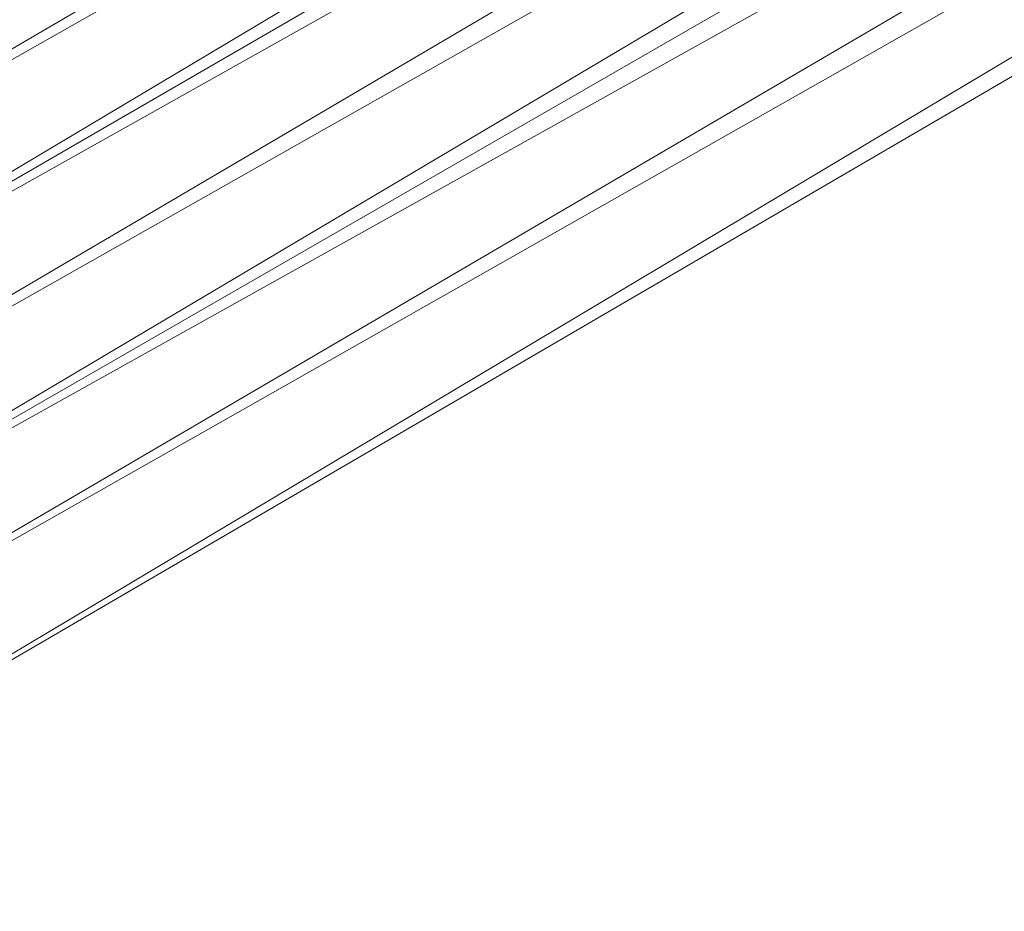
# Model space of a CAD drawing. Units: millimetres. Extents: x -49249 to -1606, y -21971 to 0.
# Drawn here: x -37616 to -37554, y -5774 to -5718 of the extents above; entities that cross this region are included whole.
import ezdxf

# ---------------------------------------------------------------- set-up
doc = ezdxf.new("R2010")
doc.units = ezdxf.units.MM
doc.header["$LTSCALE"] = 0.15
doc.layers.add('BOSS TAGS', color=7, linetype='Continuous')

# ---------------------------------------------------------------- blocks, each defined once
blk = doc.blocks.new('WMF13')
at = {"layer": 'BOSS TAGS', "color": 7, "lineweight": 0}
for points in [[(61296, -17623.4), (81411.6, -5872.8)], [(81411.6, -6217.9), (61296, -17623.4)], [(61554.9, -18054.8), (81411.6, -6217.9)], [(81411.6, -6563.1), (61554.9, -18054.8), (81411.6, -6913.3)], [(61727.4, -18486.3), (81411.6, -6913.3)], [(81411.6, -7344.8), (61727.4, -18486.3)], [(61900, -18917.7), (81411.6, -7344.8)], [(81411.6, -7689.9), (61900, -18917.7), (81411.6, -8035.1)], [(62072.6, -19349.1), (81411.6, -8035.1)], [(81411.6, -8380.2), (62072.6, -19349.1)], [(62158.9, -19866.9), (81411.6, -8380.2)], [(81411.6, -8639.1), (62158.9, -19866.9)]]:
    blk.add_lwpolyline(points, dxfattribs=at)

msp = doc.modelspace()

# ---------------------------------------------------------------- block references
at = {"layer": 'BOSS TAGS', "xscale": 0.014, "yscale": 0.014, "zscale": 0.014}
msp.add_blockref('WMF13', (-38513.998, -5495.678), dxfattribs=at)

doc.saveas('drawing.dxf')
